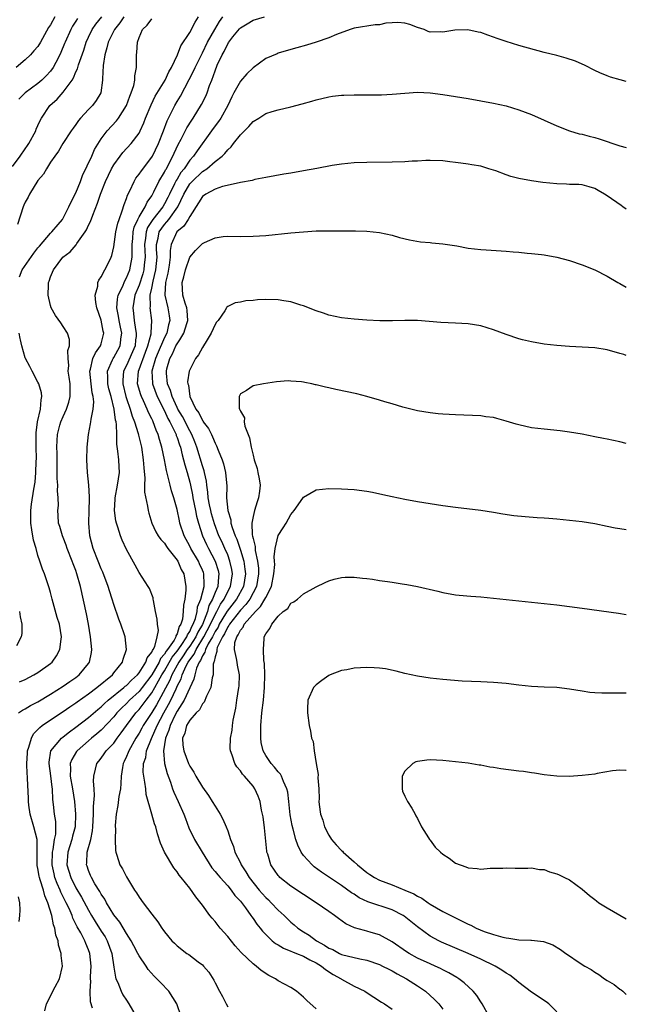
# Model space of a CAD drawing. Units: inches. Extents: x 2607000 to 2610000, y 1485000 to 1488000.
# Drawn here: x 2609904 to 2610000, y 1485803 to 1485959 of the extents above; entities that cross this region are included whole.
import ezdxf

# ---------------------------------------------------------------- set-up
doc = ezdxf.new("R2010")
doc.units = ezdxf.units.IN
doc.header["$MEASUREMENT"] = 0
doc.layers.add('LD26071485_10ft', color=63, linetype='Continuous')

msp = doc.modelspace()

# ---------------------------------------------------------------- linework, layer by layer
at = {"layer": 'LD26071485_10ft'}
for points, elevation in [([(2609903, 1485935.36), (2609904.19, 1485937), (2609905, 1485938.15), (2609905.35, 1485938.65), (2609905.56, 1485939), (2609906.65, 1485941), (2609906.74, 1485941.26), (2609907, 1485941.81), (2609907.36, 1485942.64), (2609907.55, 1485943), (2609908.91, 1485945), (2609910.02, 1485945.98), (2609911, 1485947.09), (2609912.39, 1485949), (2609912.63, 1485949.37), (2609913, 1485950.29), (2609913.24, 1485950.76), (2609913.4, 1485951.4), (2609914.24, 1485953.76), (2609914.63, 1485955), (2609915, 1485955.81), (2609915.57, 1485957), (2609916.16, 1485957.84), (2609917.09, 1485959)], 9380), ([(2609909.69, 1485959), (2609909, 1485957.74), (2609908.69, 1485957.31), (2609907.4, 1485955), (2609907, 1485954.34), (2609906.37, 1485953.63), (2609905.85, 1485953), (2609905, 1485952.19), (2609903.59, 1485951)], 9360), ([(2609920.6, 1485959), (2609919.96, 1485958.04), (2609919.09, 1485957), (2609918.1, 1485955), (2609917.92, 1485954.08), (2609917.56, 1485953), (2609917.33, 1485951.33), (2609917.22, 1485949.22), (2609917.23, 1485949), (2609916.94, 1485947), (2609916.22, 1485945.78), (2609915.65, 1485945), (2609915, 1485944.35), (2609913.75, 1485943), (2609913.4, 1485942.6), (2609913, 1485941.97), (2609912.57, 1485941.43), (2609912.25, 1485941), (2609910.94, 1485939), (2609910.25, 1485937.75), (2609909.66, 1485937), (2609909, 1485936.02), (2609908.37, 1485935), (2609907.87, 1485934.13), (2609907, 1485933.15), (2609905.68, 1485931), (2609905.47, 1485930.53), (2609905, 1485929.71), (2609904.78, 1485929.22), (2609904.66, 1485929), (2609903.8, 1485926.2)], 9390), ([(2609903.95, 1485849), (2609904.56, 1485849.44), (2609905, 1485849.63), (2609905.82, 1485850.18), (2609907, 1485850.76), (2609909, 1485851.95), (2609911, 1485853.21), (2609912.04, 1485853.96), (2609913, 1485854.61), (2609913.52, 1485855), (2609915, 1485856.8), (2609915.15, 1485857), (2609915.46, 1485858.54), (2609915.54, 1485859), (2609915.34, 1485861), (2609914.98, 1485863), (2609914.67, 1485864.67), (2609913.72, 1485869), (2609913.17, 1485871), (2609913, 1485871.49), (2609912.58, 1485872.58), (2609912.44, 1485873), (2609911.65, 1485875), (2609911.49, 1485875.49), (2609911, 1485876.73), (2609910.88, 1485877), (2609910.46, 1485878.46), (2609910.28, 1485879), (2609910.2, 1485880.2), (2609910.17, 1485881), (2609910.24, 1485881.76), (2609910.21, 1485883), (2609910.1, 1485884.1), (2609910.15, 1485885), (2609910.06, 1485886.06), (2609910.07, 1485887), (2609910.05, 1485888.05), (2609910.03, 1485890.03), (2609909.99, 1485891), (2609910.06, 1485892.06), (2609910.08, 1485893), (2609910.49, 1485894.49), (2609910.62, 1485895), (2609911, 1485895.86), (2609911.54, 1485897), (2609911.89, 1485898.11), (2609912.12, 1485899), (2609912.1, 1485901), (2609911.93, 1485902.07), (2609911.8, 1485903), (2609911.88, 1485903.88), (2609911.76, 1485905), (2609911.73, 1485906.27), (2609912.02, 1485907), (2609912.01, 1485907.98), (2609912.01, 1485908.01), (2609911.7, 1485909), (2609911, 1485910.09), (2609910.62, 1485910.62), (2609909.8, 1485911.8), (2609909.12, 1485913), (2609909, 1485913.37), (2609908.62, 1485915), (2609908.65, 1485916.65), (2609908.69, 1485917), (2609908.79, 1485917.21), (2609909, 1485917.89), (2609909.44, 1485919), (2609910.96, 1485921), (2609912.11, 1485921.89), (2609913.04, 1485922.96), (2609913.18, 1485923.18), (2609914.48, 1485925), (2609914.68, 1485925.32), (2609915, 1485926.07), (2609915.32, 1485926.68), (2609915.67, 1485927.67), (2609916.44, 1485929.56), (2609916.9, 1485931), (2609917.66, 1485933), (2609918.62, 1485935), (2609919, 1485935.64), (2609920.01, 1485937), (2609920.45, 1485937.55), (2609921.75, 1485939), (2609923, 1485940.64), (2609923.19, 1485941), (2609923.75, 1485942.25), (2609924.02, 1485943), (2609924.88, 1485945.12), (2609925.56, 1485946.44), (2609927.09, 1485949), (2609927.69, 1485950.31), (2609928.12, 1485951), (2609929.07, 1485953), (2609929.57, 1485954.43), (2609931, 1485956.52), (2609931.84, 1485958.16), (2609932.37, 1485959)], 9410), ([(2609908.07, 1485801.93), (2609908.36, 1485803), (2609909, 1485804.24), (2609909.36, 1485805), (2609909.73, 1485805.73), (2609910.4, 1485807), (2609910.89, 1485809), (2609910.68, 1485810.68), (2609910.68, 1485811), (2609910.27, 1485812.27), (2609910.19, 1485813), (2609909.86, 1485813.86), (2609909.69, 1485815), (2609909.49, 1485815.49), (2609909.2, 1485817), (2609908.58, 1485819), (2609908.08, 1485820.08), (2609907.87, 1485821), (2609907.37, 1485822.63), (2609907.23, 1485823), (2609907.18, 1485823.18), (2609907, 1485824.43), (2609906.9, 1485824.9), (2609906.88, 1485825.12), (2609906.91, 1485827), (2609906.88, 1485828.88), (2609906.87, 1485829), (2609906.37, 1485831), (2609905.78, 1485833), (2609905.56, 1485834.44), (2609905.5, 1485835), (2609905.51, 1485835.51), (2609905.38, 1485838.62), (2609905.36, 1485839), (2609905.3, 1485839.3), (2609905.24, 1485841), (2609905.36, 1485842.64), (2609905.36, 1485843), (2609905.57, 1485843.57), (2609905.97, 1485845), (2609906.31, 1485845.69), (2609907.29, 1485846.71), (2609907.69, 1485847), (2609909, 1485847.9), (2609911, 1485849.21), (2609912.05, 1485849.95), (2609913, 1485850.59), (2609913.23, 1485850.77), (2609915, 1485852.02), (2609916.32, 1485853), (2609918.77, 1485855), (2609919, 1485855.31), (2609920.37, 1485857), (2609920.49, 1485857.51), (2609921.01, 1485859), (2609920.77, 1485861), (2609920.68, 1485861.32), (2609920.13, 1485863), (2609919.81, 1485863.81), (2609919, 1485866.11), (2609918.73, 1485867), (2609918.3, 1485868.3), (2609918.09, 1485869), (2609917.24, 1485871.24), (2609917, 1485871.76), (2609916.51, 1485873), (2609915.76, 1485875), (2609915.23, 1485877), (2609915.06, 1485879), (2609915.12, 1485881), (2609915.15, 1485882.85), (2609915.17, 1485883.17), (2609915.06, 1485885), (2609914.86, 1485887), (2609914.73, 1485889), (2609914.78, 1485891), (2609915.02, 1485893), (2609915.34, 1485894.66), (2609915.38, 1485895), (2609915.4, 1485895.4), (2609915.72, 1485897), (2609915.82, 1485898.18), (2609915.72, 1485899), (2609915.56, 1485899.56), (2609915.4, 1485901), (2609915.2, 1485903), (2609915.3, 1485903.3), (2609915.7, 1485905), (2609916.08, 1485905.92), (2609916.9, 1485907), (2609917, 1485907.32), (2609917.16, 1485907.98), (2609917.41, 1485909), (2609917.32, 1485909.32), (2609917, 1485911.06), (2609916.29, 1485913), (2609916.14, 1485913.86), (2609916.05, 1485915), (2609916.45, 1485916.45), (2609916.49, 1485917), (2609916.62, 1485917.38), (2609917, 1485917.93), (2609918.15, 1485920.15), (2609918.57, 1485921), (2609918.69, 1485921.31), (2609919, 1485922.67), (2609919.31, 1485925), (2609919.61, 1485926.39), (2609919.82, 1485927), (2609920.34, 1485928.34), (2609920.64, 1485929.36), (2609921, 1485930.29), (2609921.17, 1485930.83), (2609921.53, 1485931.53), (2609922.19, 1485933), (2609922.5, 1485933.5), (2609923, 1485934.12), (2609923.35, 1485934.65), (2609925, 1485936.81), (2609925.11, 1485937), (2609926.07, 1485939), (2609926.87, 1485941), (2609927.44, 1485942.56), (2609928.35, 1485944.35), (2609928.66, 1485945), (2609929, 1485945.6), (2609929.53, 1485946.47), (2609931.61, 1485950.39), (2609931.86, 1485951), (2609932.89, 1485953.11), (2609933, 1485953.31), (2609933.81, 1485955), (2609934.95, 1485957), (2609935.72, 1485958.28), (2609936.25, 1485959)], 9420), ([(2609915.65, 1485802.35), (2609915.32, 1485803.32), (2609915.25, 1485805), (2609915.38, 1485806.62), (2609915.33, 1485807), (2609915.32, 1485807.32), (2609915.41, 1485809), (2609915.22, 1485811), (2609915, 1485811.58), (2609914.56, 1485812.56), (2609914.4, 1485813), (2609913.77, 1485814.23), (2609913.2, 1485815.2), (2609913, 1485815.63), (2609912.53, 1485816.54), (2609912.39, 1485817), (2609911.92, 1485818.08), (2609911.48, 1485819), (2609911.31, 1485819.31), (2609910.65, 1485820.65), (2609910.53, 1485821), (2609910.04, 1485822.04), (2609909.7, 1485823), (2609909.55, 1485823.55), (2609909.24, 1485825), (2609909.31, 1485827), (2609909.42, 1485827.42), (2609909.65, 1485829), (2609909.82, 1485829.82), (2609909.84, 1485831), (2609909.84, 1485831.84), (2609909.64, 1485833), (2609909.46, 1485834.54), (2609909.34, 1485835.34), (2609909.29, 1485837), (2609909.25, 1485837.24), (2609909.07, 1485839.07), (2609908.78, 1485841), (2609908.78, 1485841.22), (2609909.04, 1485843), (2609910.71, 1485845), (2609911, 1485845.22), (2609911.98, 1485846.02), (2609913, 1485846.74), (2609915, 1485848.28), (2609916.45, 1485849.55), (2609917, 1485849.97), (2609917.51, 1485850.49), (2609918.1, 1485851), (2609920.6, 1485853), (2609920.8, 1485853.2), (2609921, 1485853.33), (2609921.8, 1485854.2), (2609922.73, 1485855), (2609923, 1485855.33), (2609924.08, 1485857), (2609924.29, 1485857.71), (2609925, 1485858.58), (2609925.12, 1485858.88), (2609925.22, 1485859), (2609925.47, 1485859.47), (2609925.87, 1485861), (2609926.04, 1485862.04), (2609925.9, 1485863), (2609925.84, 1485863.84), (2609925.58, 1485865), (2609925.25, 1485866.75), (2609925.24, 1485867), (2609925.2, 1485867.2), (2609924.64, 1485868.64), (2609924.43, 1485869), (2609923, 1485871.17), (2609922.35, 1485872.35), (2609921, 1485874.83), (2609920.32, 1485876.32), (2609920.05, 1485877), (2609919.66, 1485878.34), (2609919.42, 1485879), (2609919.34, 1485879.34), (2609919.12, 1485881), (2609919.2, 1485882.8), (2609919.19, 1485883), (2609919.58, 1485885), (2609919.9, 1485887), (2609919.87, 1485887.87), (2609919.8, 1485889), (2609919.64, 1485890.36), (2609919.46, 1485891.46), (2609919.47, 1485893), (2609919.44, 1485894.56), (2609919.36, 1485895), (2609919.27, 1485895.27), (2609919.07, 1485897), (2609918.57, 1485899), (2609918.23, 1485900.23), (2609918.07, 1485901), (2609918.06, 1485902.06), (2609917.98, 1485903), (2609918.8, 1485904.8), (2609918.87, 1485905), (2609919, 1485905.19), (2609919.66, 1485906.34), (2609920.01, 1485907), (2609920.09, 1485907.98), (2609920.1, 1485908.1), (2609920.24, 1485909), (2609920.05, 1485909.95), (2609919.82, 1485911), (2609919.72, 1485911.72), (2609919.49, 1485913), (2609919.59, 1485914.41), (2609919.71, 1485915), (2609920.35, 1485916.35), (2609920.72, 1485917.28), (2609921, 1485917.73), (2609921.52, 1485919), (2609921.61, 1485919.61), (2609921.88, 1485921), (2609921.92, 1485922.08), (2609921.89, 1485923), (2609921.99, 1485923.99), (2609922.06, 1485925), (2609922.22, 1485925.78), (2609922.78, 1485927), (2609923, 1485927.42), (2609923.97, 1485929), (2609924.28, 1485929.72), (2609925, 1485930.71), (2609925.34, 1485931.34), (2609926.12, 1485933), (2609927, 1485934.45), (2609927.18, 1485934.82), (2609927.3, 1485935), (2609927.65, 1485935.65), (2609928.34, 1485937), (2609928.54, 1485937.46), (2609929.19, 1485938.81), (2609929.66, 1485939.66), (2609930.56, 1485941.44), (2609931.32, 1485942.68), (2609931.54, 1485943), (2609932.87, 1485945.13), (2609933.53, 1485946.47), (2609933.75, 1485947), (2609934.14, 1485948.14), (2609934.48, 1485949), (2609935, 1485950.49), (2609935.35, 1485951.35), (2609936.12, 1485953), (2609936.45, 1485953.55), (2609937, 1485954.74), (2609937.12, 1485954.88), (2609937.18, 1485955), (2609937.82, 1485955.82), (2609938.88, 1485957.12), (2609939, 1485957.24), (2609940.08, 1485957.92), (2609941, 1485958.48), (2609942.84, 1485959)], 9430), ([(2609913.26, 1485958.74), (2609913, 1485958.32), (2609912.47, 1485957.53), (2609912.18, 1485957), (2609911.32, 1485955), (2609911.23, 1485954.77), (2609910.64, 1485953.36), (2609910.46, 1485953), (2609909.81, 1485951.81), (2609909.39, 1485951), (2609909, 1485950.44), (2609908.33, 1485949.67), (2609907.62, 1485949), (2609907, 1485948.47), (2609904.99, 1485947), (2609904.01, 1485945.99)], 9370), ([(2609904.07, 1485917.93), (2609904.53, 1485919), (2609906.36, 1485921.64), (2609907, 1485922.48), (2609907.24, 1485922.76), (2609909, 1485924.83), (2609909.18, 1485925), (2609910.2, 1485926.2), (2609910.87, 1485927), (2609911, 1485927.19), (2609911.91, 1485929), (2609912.24, 1485929.76), (2609913, 1485931.17), (2609913.72, 1485933), (2609914.06, 1485933.94), (2609915.53, 1485937), (2609915.97, 1485938.03), (2609917, 1485939.74), (2609917.93, 1485941), (2609919.44, 1485942.56), (2609919.76, 1485943), (2609920.99, 1485945), (2609921.51, 1485946.49), (2609921.75, 1485947), (2609922.14, 1485948.14), (2609922.31, 1485949), (2609922.32, 1485949.68), (2609922.58, 1485951), (2609922.6, 1485952.6), (2609922.59, 1485953), (2609922.65, 1485953.35), (2609922.73, 1485955), (2609923, 1485955.74), (2609923.55, 1485957), (2609924.29, 1485957.71), (2609925, 1485958.69)], 9400), ([(2610000, 1485948.8), (2609999.05, 1485949.05), (2609997.49, 1485949.49), (2609997, 1485949.66), (2609995.84, 1485950.16), (2609995, 1485950.51), (2609993.38, 1485951.38), (2609993, 1485951.53), (2609991.98, 1485951.98), (2609990.47, 1485952.47), (2609989, 1485952.87), (2609987, 1485953.37), (2609983, 1485954.47), (2609981, 1485955.08), (2609979.57, 1485955.57), (2609979, 1485955.8), (2609978.09, 1485956.09), (2609977, 1485956.52), (2609976.6, 1485956.6), (2609974.94, 1485956.94), (2609972.89, 1485956.89), (2609971, 1485956.6), (2609970.62, 1485956.62), (2609969, 1485956.59), (2609968.69, 1485956.69), (2609968.07, 1485957), (2609967, 1485957.34), (2609965.79, 1485957.79), (2609965, 1485958.02), (2609963.9, 1485958.1), (2609963, 1485958.07), (2609961.98, 1485958.02), (2609961, 1485957.72), (2609960.28, 1485957.72), (2609957, 1485957.22), (2609956.35, 1485957), (2609954.19, 1485956.19), (2609953, 1485955.68), (2609951, 1485955.02), (2609949.45, 1485954.55), (2609947.91, 1485954.09), (2609947, 1485953.84), (2609945, 1485953.25), (2609944.82, 1485953.18), (2609943, 1485952.4), (2609941, 1485950.94), (2609940, 1485950), (2609939, 1485948.85), (2609937.98, 1485947), (2609937.64, 1485946.36), (2609937, 1485945), (2609935.89, 1485943), (2609935.53, 1485942.47), (2609935, 1485941.76), (2609934.46, 1485941), (2609932.15, 1485937.85), (2609931.59, 1485937), (2609931, 1485936.33), (2609930.11, 1485935), (2609929.61, 1485934.39), (2609929, 1485933.37), (2609928.85, 1485933.15), (2609928.6, 1485932.6), (2609927.78, 1485931), (2609927.54, 1485930.46), (2609927, 1485929.43), (2609926.75, 1485929), (2609925.15, 1485927), (2609924.31, 1485925.69), (2609924.09, 1485925), (2609924, 1485924), (2609923.87, 1485923), (2609923.92, 1485922.08), (2609923.96, 1485921), (2609923.82, 1485919.82), (2609923.75, 1485919), (2609923.6, 1485918.4), (2609923, 1485916.62), (2609922.34, 1485915), (2609921.99, 1485913), (2609922.12, 1485912.12), (2609922.22, 1485911), (2609922.42, 1485909.58), (2609922.54, 1485909), (2609922.51, 1485908.51), (2609922.45, 1485907.98), (2609922.35, 1485907), (2609921.96, 1485906.04), (2609921, 1485903.89), (2609920.55, 1485903), (2609920.43, 1485901.57), (2609920.44, 1485901), (2609920.91, 1485899), (2609921, 1485898.7), (2609921.59, 1485897), (2609921.9, 1485895.9), (2609922.28, 1485895), (2609922.83, 1485893.17), (2609922.88, 1485892.88), (2609923.35, 1485891), (2609923.66, 1485889), (2609923.72, 1485887.72), (2609923.9, 1485886.1), (2609923.86, 1485885), (2609923.87, 1485883.87), (2609924.33, 1485881.67), (2609924.42, 1485881), (2609924.54, 1485880.54), (2609925.01, 1485879), (2609925.64, 1485877.64), (2609926.03, 1485877), (2609926.41, 1485876.41), (2609927, 1485875.83), (2609927.32, 1485875.32), (2609927.56, 1485875), (2609929, 1485873.16), (2609929.1, 1485873), (2609929.65, 1485871.65), (2609930.04, 1485871), (2609930.4, 1485869), (2609930.4, 1485868.4), (2609930.23, 1485867), (2609929.99, 1485866.01), (2609929.96, 1485865), (2609929.84, 1485863.84), (2609929.59, 1485863), (2609929.34, 1485862.66), (2609929, 1485861.49), (2609928.8, 1485861.2), (2609928.78, 1485861), (2609928.52, 1485860.52), (2609927.47, 1485859), (2609927.26, 1485858.74), (2609927, 1485858.28), (2609926.39, 1485857.61), (2609926.15, 1485857), (2609925, 1485855.02), (2609923.47, 1485853), (2609923, 1485852.4), (2609921.49, 1485851), (2609921, 1485850.48), (2609920.23, 1485849.77), (2609919.5, 1485849), (2609919, 1485848.37), (2609917, 1485846.25), (2609916.33, 1485845.67), (2609915.49, 1485845), (2609915, 1485844.58), (2609913.2, 1485843), (2609913.12, 1485842.88), (2609912.34, 1485841.66), (2609912.11, 1485841), (2609912.16, 1485840.16), (2609912.1, 1485839), (2609912.46, 1485837), (2609912.78, 1485835), (2609912.96, 1485833), (2609912.88, 1485831), (2609912.48, 1485829.52), (2609912.36, 1485829), (2609911.73, 1485827), (2609911.59, 1485825), (2609912.19, 1485823), (2609913, 1485821.38), (2609913.89, 1485819.89), (2609915, 1485817.8), (2609915.46, 1485817), (2609916.03, 1485816.03), (2609917, 1485814.5), (2609917.61, 1485813.61), (2609917.95, 1485813), (2609918.69, 1485811), (2609919, 1485808.8), (2609919.26, 1485807.26), (2609919.34, 1485807), (2609919.63, 1485806.37), (2609920.18, 1485805), (2609920.45, 1485804.45), (2609921, 1485803.58), (2609921.39, 1485803), (2609922.51, 1485801)], 9440), ([(2609929.67, 1485801), (2609928.98, 1485803), (2609927.7, 1485805), (2609926.37, 1485806.37), (2609925.82, 1485807), (2609925.39, 1485807.39), (2609924.44, 1485808.44), (2609924.09, 1485809), (2609923, 1485810.6), (2609922.8, 1485811), (2609922.17, 1485812.17), (2609921.74, 1485813), (2609921, 1485814.14), (2609919.93, 1485815.93), (2609919, 1485817.07), (2609917.85, 1485819), (2609917.57, 1485819.57), (2609917, 1485820.34), (2609916.78, 1485820.78), (2609916.02, 1485821.98), (2609915.45, 1485823), (2609915.33, 1485823.33), (2609915, 1485824.07), (2609914.77, 1485824.77), (2609914.68, 1485825), (2609914.71, 1485825.29), (2609914.79, 1485827), (2609915.37, 1485829), (2609915.65, 1485830.35), (2609915.7, 1485831), (2609915.78, 1485833), (2609915.78, 1485834.22), (2609915.97, 1485835.97), (2609915.91, 1485837), (2609915.77, 1485838.23), (2609915.82, 1485839), (2609916.11, 1485840.11), (2609916.3, 1485841), (2609916.63, 1485841.37), (2609917, 1485841.85), (2609917.49, 1485842.51), (2609917.81, 1485843), (2609919, 1485844.23), (2609919.54, 1485845), (2609920.17, 1485845.83), (2609920.99, 1485847), (2609922.48, 1485849), (2609923, 1485849.56), (2609923.63, 1485850.37), (2609924.09, 1485851), (2609925, 1485852.17), (2609925.48, 1485853), (2609926.07, 1485854.07), (2609926.6, 1485855), (2609927, 1485855.64), (2609928.21, 1485857.79), (2609929, 1485858.74), (2609929.63, 1485859.63), (2609930.54, 1485861), (2609930.64, 1485861.36), (2609931, 1485861.84), (2609931.35, 1485862.65), (2609931.55, 1485863), (2609931.9, 1485863.9), (2609932.16, 1485865), (2609932.25, 1485865.75), (2609932.77, 1485867), (2609933.28, 1485869), (2609933.3, 1485869.3), (2609933.22, 1485871), (2609933.17, 1485871.17), (2609933, 1485871.58), (2609932.55, 1485872.55), (2609932.36, 1485873), (2609931.18, 1485875), (2609931, 1485875.37), (2609930.12, 1485877), (2609929.45, 1485879), (2609929.37, 1485879.37), (2609929, 1485881.13), (2609928.48, 1485883), (2609928.11, 1485884.11), (2609927.88, 1485885), (2609927.54, 1485886.46), (2609927.3, 1485887.3), (2609927.02, 1485889), (2609926.61, 1485891), (2609926.21, 1485892.21), (2609926.01, 1485893), (2609925.68, 1485893.68), (2609925.23, 1485895), (2609925.14, 1485895.14), (2609925, 1485895.49), (2609924.49, 1485896.49), (2609924.29, 1485897), (2609923.69, 1485898.31), (2609923.35, 1485899), (2609923.25, 1485899.25), (2609922.76, 1485901), (2609922.89, 1485903), (2609923, 1485903.26), (2609924, 1485906), (2609924.4, 1485907), (2609924.66, 1485907.98), (2609924.91, 1485908.91), (2609924.92, 1485909), (2609924.91, 1485909.09), (2609925, 1485911), (2609924.74, 1485913), (2609924.78, 1485913.22), (2609924.75, 1485915), (2609925, 1485916.1), (2609925.21, 1485917.21), (2609925.66, 1485919), (2609925.84, 1485921), (2609925.76, 1485922.24), (2609925.76, 1485923), (2609926.01, 1485924.01), (2609926.18, 1485925), (2609927, 1485926.18), (2609927.4, 1485926.6), (2609927.72, 1485927), (2609929.11, 1485929), (2609930.05, 1485931), (2609931, 1485932.59), (2609931.38, 1485933), (2609933, 1485934.56), (2609933.68, 1485935), (2609935, 1485936.15), (2609936.1, 1485937), (2609936.57, 1485937.43), (2609937, 1485938), (2609937.54, 1485938.46), (2609937.94, 1485939), (2609939, 1485940.34), (2609940.34, 1485941.66), (2609941, 1485942.45), (2609941.93, 1485943), (2609943, 1485943.7), (2609944.03, 1485944.03), (2609945, 1485944.3), (2609947, 1485944.78), (2609948.76, 1485945.24), (2609950.32, 1485945.68), (2609951, 1485945.89), (2609953, 1485946.38), (2609953.54, 1485946.46), (2609955, 1485946.62), (2609955.36, 1485946.64), (2609957, 1485946.67), (2609959.34, 1485946.66), (2609961.3, 1485946.7), (2609963, 1485946.79), (2609965, 1485946.96), (2609967, 1485947.08), (2609969, 1485947), (2609971, 1485946.75), (2609973, 1485946.43), (2609975, 1485946.09), (2609979, 1485945.35), (2609981, 1485944.92), (2609983, 1485944.33), (2609985, 1485943.55), (2609987, 1485942.65), (2609989, 1485941.77), (2609991, 1485941), (2609992.53, 1485940.53), (2609993, 1485940.44), (2609994.12, 1485940.12), (2609995, 1485939.92), (2609995.71, 1485939.71), (2609999, 1485938.61), (2610000, 1485938.34)], 9450), ([(2610000, 1485928.61), (2609999.45, 1485929), (2609999.17, 1485929.17), (2609997, 1485930.74), (2609996.57, 1485931), (2609995.54, 1485931.54), (2609995, 1485931.87), (2609994.13, 1485932.13), (2609993, 1485932.43), (2609992.49, 1485932.49), (2609991, 1485932.53), (2609990.56, 1485932.56), (2609989, 1485932.59), (2609986.82, 1485932.82), (2609985, 1485933.1), (2609983, 1485933.48), (2609981.76, 1485933.76), (2609981, 1485934.01), (2609979.36, 1485934.64), (2609978.26, 1485935), (2609977, 1485935.38), (2609975.61, 1485935.61), (2609975, 1485935.73), (2609973.86, 1485935.86), (2609973, 1485936), (2609972.09, 1485936.09), (2609971, 1485936.24), (2609969, 1485936.31), (2609968.29, 1485936.29), (2609967, 1485936.21), (2609966.18, 1485936.18), (2609965, 1485936.09), (2609963, 1485936.03), (2609959, 1485936), (2609957, 1485935.93), (2609955, 1485935.74), (2609953.53, 1485935.53), (2609951.06, 1485935.06), (2609949, 1485934.64), (2609947, 1485934.28), (2609945.87, 1485934.13), (2609943, 1485933.62), (2609941.29, 1485933.29), (2609941, 1485933.2), (2609940.87, 1485933.13), (2609939, 1485932.81), (2609938.79, 1485932.79), (2609936.18, 1485932.18), (2609935, 1485931.77), (2609933.56, 1485931), (2609933, 1485930.6), (2609932.4, 1485929.6), (2609931, 1485927.46), (2609930.76, 1485927), (2609930.08, 1485925.92), (2609928.97, 1485925), (2609928.08, 1485923), (2609927.92, 1485922.08), (2609927.92, 1485921), (2609927.76, 1485919.76), (2609927.53, 1485918.47), (2609927.17, 1485917), (2609927.07, 1485915.07), (2609927.07, 1485915), (2609927.55, 1485913), (2609927.76, 1485911.76), (2609927.86, 1485911), (2609927.65, 1485910.35), (2609927.36, 1485909), (2609927, 1485908.32), (2609926.86, 1485907.98), (2609926.01, 1485905.99), (2609925.61, 1485905), (2609925.03, 1485903.03), (2609925.09, 1485901.09), (2609925.1, 1485901), (2609925.84, 1485899), (2609927, 1485896.72), (2609927.55, 1485895.55), (2609927.85, 1485895), (2609928.69, 1485893.31), (2609928.83, 1485893), (2609928.86, 1485892.86), (2609929, 1485892.52), (2609929.38, 1485891.38), (2609929.52, 1485891), (2609929.79, 1485889.79), (2609930.02, 1485889), (2609930.2, 1485888.2), (2609930.57, 1485887), (2609931, 1485885.48), (2609931.11, 1485885), (2609931.45, 1485883.45), (2609931.51, 1485883), (2609931.92, 1485881), (2609932.09, 1485880.09), (2609932.38, 1485879), (2609933, 1485877), (2609933.64, 1485875.64), (2609933.96, 1485875), (2609935.03, 1485873), (2609935.49, 1485871.49), (2609935.6, 1485871), (2609935.52, 1485870.48), (2609935.42, 1485869), (2609935, 1485868.02), (2609934.61, 1485867), (2609934.04, 1485865.96), (2609933.78, 1485865), (2609933, 1485862.97), (2609932.26, 1485861.74), (2609931.94, 1485861), (2609931, 1485859.55), (2609930.6, 1485859), (2609929.98, 1485858.02), (2609929.26, 1485857), (2609928.16, 1485855), (2609927.84, 1485854.16), (2609925.72, 1485850.28), (2609925, 1485849.09), (2609923.65, 1485847), (2609923.43, 1485846.57), (2609923, 1485845.82), (2609922.48, 1485845), (2609921.35, 1485843), (2609921.27, 1485842.73), (2609921, 1485842.1), (2609920.66, 1485841.34), (2609920.48, 1485841), (2609920.36, 1485840.36), (2609920.15, 1485839), (2609920.13, 1485837.87), (2609920.03, 1485837), (2609919.8, 1485835.8), (2609919.64, 1485834.36), (2609919.35, 1485833), (2609919.23, 1485831.23), (2609919.23, 1485831), (2609919.25, 1485830.75), (2609919.2, 1485829), (2609919.25, 1485827.25), (2609919.31, 1485827), (2609919.49, 1485826.51), (2609919.97, 1485825), (2609920.36, 1485824.36), (2609921, 1485823.12), (2609921.17, 1485822.83), (2609922.28, 1485821), (2609922.58, 1485820.58), (2609923, 1485819.88), (2609923.64, 1485819), (2609925, 1485817.21), (2609925.98, 1485815.98), (2609926.59, 1485815), (2609926.77, 1485814.77), (2609927, 1485814.39), (2609928.17, 1485813), (2609928.6, 1485812.6), (2609929, 1485812.19), (2609930.56, 1485811), (2609930.83, 1485810.83), (2609932.33, 1485809.67), (2609933, 1485809.17), (2609933.17, 1485809), (2609934.02, 1485808.02), (2609934.79, 1485806.79), (2609935, 1485806.36), (2609935.7, 1485805), (2609936.16, 1485804.16), (2609936.74, 1485803), (2609937, 1485802.55)], 9460), ([(2609951, 1485802.25), (2609949.53, 1485803.53), (2609949, 1485804.1), (2609947.88, 1485805), (2609947, 1485805.6), (2609945, 1485806.68), (2609944.53, 1485807), (2609943.5, 1485807.5), (2609942.29, 1485808.29), (2609941.48, 1485809), (2609941, 1485809.33), (2609939.13, 1485811.13), (2609938.19, 1485812.19), (2609937, 1485813.66), (2609935.82, 1485815), (2609935, 1485816.06), (2609934.55, 1485816.55), (2609934.19, 1485817), (2609933, 1485818.63), (2609931.94, 1485819.94), (2609931, 1485821.28), (2609929.64, 1485823), (2609929.35, 1485823.35), (2609929, 1485823.91), (2609928.51, 1485824.51), (2609927.01, 1485827.01), (2609926.4, 1485828.4), (2609925.91, 1485829.91), (2609925.64, 1485831), (2609925.45, 1485831.45), (2609925.03, 1485833), (2609924.12, 1485836.12), (2609924.05, 1485837), (2609923.92, 1485838.08), (2609923.73, 1485839), (2609923.66, 1485839.66), (2609923.71, 1485841), (2609924.05, 1485841.95), (2609924.19, 1485843), (2609924.98, 1485844.98), (2609925.85, 1485847), (2609926.88, 1485849), (2609927.66, 1485850.34), (2609927.99, 1485851), (2609928.83, 1485852.83), (2609928.94, 1485853.06), (2609929, 1485853.2), (2609929.62, 1485854.38), (2609929.8, 1485855), (2609930.46, 1485856.46), (2609930.75, 1485857), (2609931, 1485857.37), (2609931.72, 1485858.28), (2609932, 1485859), (2609933.25, 1485861), (2609934.29, 1485863), (2609935, 1485864.54), (2609935.26, 1485865), (2609935.84, 1485866.16), (2609936.42, 1485867), (2609937, 1485868.19), (2609937.44, 1485869), (2609937.75, 1485871), (2609937.65, 1485871.65), (2609937.36, 1485873), (2609937, 1485873.96), (2609936.55, 1485875), (2609936.07, 1485876.07), (2609935.62, 1485877), (2609934.89, 1485878.89), (2609934.44, 1485880.44), (2609934.31, 1485881), (2609934.12, 1485881.88), (2609933.93, 1485883), (2609933.88, 1485883.88), (2609933.7, 1485885), (2609933.63, 1485885.63), (2609933.33, 1485887), (2609933.27, 1485887.26), (2609933, 1485888.02), (2609932.11, 1485891), (2609931.82, 1485891.82), (2609931.33, 1485893), (2609931, 1485893.57), (2609929.83, 1485895.83), (2609929.13, 1485897), (2609929, 1485897.27), (2609928.21, 1485899), (2609927.96, 1485899.96), (2609927.5, 1485901), (2609927.32, 1485902.68), (2609927.3, 1485903), (2609927.4, 1485903.4), (2609927.86, 1485905), (2609928.28, 1485905.72), (2609928.82, 1485907), (2609929, 1485907.34), (2609929.41, 1485907.98), (2609930.05, 1485909), (2609930.52, 1485910.52), (2609930.69, 1485911), (2609930.59, 1485912.59), (2609930.52, 1485913), (2609930.26, 1485913.74), (2609929.9, 1485915), (2609929.79, 1485917), (2609930.07, 1485917.93), (2609930.33, 1485919), (2609930.99, 1485921.01), (2609931.9, 1485922.1), (2609933, 1485923.16), (2609933.35, 1485923.35), (2609935, 1485924.08), (2609936.27, 1485924.27), (2609937, 1485924.34), (2609939, 1485924.29), (2609941, 1485924.32), (2609943, 1485924.47), (2609947, 1485924.88), (2609949, 1485925.05), (2609951, 1485925.17), (2609953, 1485925.2), (2609957.19, 1485925.19), (2609959, 1485925.14), (2609961, 1485924.93), (2609963, 1485924.48), (2609964.15, 1485924.15), (2609965.75, 1485923.75), (2609967.46, 1485923.46), (2609969, 1485923.33), (2609969.28, 1485923.28), (2609971, 1485923.15), (2609973.19, 1485922.81), (2609975, 1485922.47), (2609977, 1485922.23), (2609977.84, 1485922.16), (2609981, 1485921.98), (2609982.14, 1485921.86), (2609983, 1485921.8), (2609984.34, 1485921.66), (2609985, 1485921.62), (2609986.57, 1485921.43), (2609987, 1485921.4), (2609989, 1485921.04), (2609991, 1485920.5), (2609993, 1485919.82), (2609995, 1485919), (2609997, 1485918.01), (2609998.68, 1485917), (2609999, 1485916.84), (2610000, 1485916.28)], 9470), ([(2610000, 1485905.5), (2609999.62, 1485905.62), (2609999, 1485905.82), (2609997, 1485906.36), (2609995, 1485906.69), (2609993, 1485906.82), (2609991, 1485906.91), (2609989, 1485907.05), (2609987, 1485907.28), (2609985, 1485907.63), (2609983.61, 1485907.98), (2609983, 1485908.14), (2609981, 1485908.81), (2609979, 1485909.55), (2609977, 1485910.15), (2609975, 1485910.49), (2609973, 1485910.6), (2609970.69, 1485910.69), (2609967, 1485911.03), (2609965, 1485911.03), (2609963.06, 1485910.94), (2609961.05, 1485910.95), (2609959, 1485911.06), (2609957, 1485911.2), (2609955, 1485911.44), (2609953, 1485911.88), (2609952.15, 1485912.15), (2609951, 1485912.55), (2609949, 1485913.34), (2609948.54, 1485913.46), (2609947, 1485913.95), (2609945.88, 1485914.12), (2609945, 1485914.28), (2609943, 1485914.34), (2609941.72, 1485914.28), (2609941, 1485914.19), (2609939.89, 1485914.11), (2609939, 1485913.92), (2609938.18, 1485913.82), (2609937, 1485913.24), (2609936.86, 1485913.14), (2609936.81, 1485913), (2609936.54, 1485912.54), (2609935.47, 1485911), (2609935.24, 1485910.76), (2609935, 1485910.4), (2609934.41, 1485909), (2609933.77, 1485907.98), (2609933, 1485906.77), (2609932.4, 1485905.6), (2609931.93, 1485905), (2609931, 1485903.22), (2609930.92, 1485903), (2609930.67, 1485901.33), (2609930.68, 1485901), (2609930.78, 1485900.78), (2609931, 1485898.99), (2609931.97, 1485897), (2609932.43, 1485896.43), (2609933, 1485895.2), (2609933.1, 1485895.1), (2609933.14, 1485895), (2609933.97, 1485893.97), (2609934.42, 1485893), (2609934.62, 1485892.62), (2609935, 1485891.61), (2609935.23, 1485891.23), (2609935.49, 1485890.51), (2609936.12, 1485889), (2609936.35, 1485888.35), (2609936.65, 1485887), (2609936.84, 1485884.84), (2609936.83, 1485883), (2609937.01, 1485881), (2609937.5, 1485879.5), (2609937.52, 1485879), (2609937.71, 1485878.29), (2609938.19, 1485877), (2609938.44, 1485876.44), (2609939, 1485874.74), (2609939.53, 1485873), (2609939.73, 1485871.73), (2609939.81, 1485871), (2609939.48, 1485869), (2609938.38, 1485867), (2609936.9, 1485865.1), (2609936.65, 1485864.65), (2609935.67, 1485863), (2609935.47, 1485862.53), (2609935, 1485861.84), (2609934.57, 1485861), (2609933.93, 1485859.93), (2609933.48, 1485859), (2609933.41, 1485858.59), (2609933, 1485858.01), (2609932.72, 1485857.28), (2609932.49, 1485857), (2609932.07, 1485856.07), (2609931.78, 1485855), (2609931.65, 1485854.35), (2609931, 1485852.98), (2609930.12, 1485851), (2609929, 1485849.27), (2609928.7, 1485848.7), (2609927.88, 1485847), (2609927.71, 1485846.29), (2609927.18, 1485845), (2609926.87, 1485843), (2609927.03, 1485841), (2609927.42, 1485839.42), (2609927.95, 1485838.05), (2609928.29, 1485837), (2609928.48, 1485836.48), (2609929.17, 1485835), (2609930.07, 1485833), (2609930.31, 1485832.31), (2609930.86, 1485830.86), (2609931.76, 1485829), (2609932.94, 1485827), (2609934.51, 1485824.51), (2609935, 1485823.95), (2609935.42, 1485823.42), (2609935.79, 1485823), (2609937, 1485821.65), (2609937.57, 1485821), (2609938.15, 1485820.15), (2609939, 1485819.25), (2609939.82, 1485818.18), (2609940.66, 1485817), (2609940.79, 1485816.79), (2609941, 1485816.53), (2609941.59, 1485815.59), (2609942.11, 1485815), (2609942.49, 1485814.49), (2609944.03, 1485813), (2609944.56, 1485812.56), (2609945, 1485812.33), (2609945.8, 1485811.8), (2609947, 1485811.36), (2609947.23, 1485811.23), (2609947.88, 1485811), (2609949, 1485810.54), (2609949.97, 1485809.97), (2609951, 1485809.5), (2609951.85, 1485809), (2609952.44, 1485808.45), (2609953.66, 1485807.66), (2609954.93, 1485807), (2609955, 1485806.94), (2609957, 1485805.82), (2609958.65, 1485805), (2609958.87, 1485804.87), (2609960.09, 1485804.09), (2609961.29, 1485803.29), (2609961.79, 1485803), (2609963, 1485802.16)], 9480), ([(2609904.11, 1485853.89), (2609905, 1485854.29), (2609906.38, 1485855), (2609907, 1485855.38), (2609909, 1485856.8), (2609909.24, 1485857), (2609909.96, 1485858.04), (2609910.49, 1485859), (2609910.66, 1485860.66), (2609910.72, 1485861), (2609910.39, 1485863), (2609910.06, 1485864.06), (2609909.26, 1485867), (2609909, 1485868.04), (2609908.79, 1485868.79), (2609908.59, 1485869.41), (2609908.04, 1485871), (2609907.71, 1485871.71), (2609907.3, 1485873), (2609907, 1485873.85), (2609906.7, 1485875), (2609906.32, 1485876.32), (2609906.06, 1485877.94), (2609905.87, 1485879), (2609905.88, 1485879.88), (2609905.87, 1485881), (2609906, 1485882), (2609906.37, 1485884.37), (2609906.56, 1485885.44), (2609906.69, 1485887), (2609906.74, 1485888.74), (2609906.78, 1485889.22), (2609906.75, 1485891), (2609906.75, 1485893.25), (2609906.95, 1485895), (2609907.39, 1485897), (2609907.5, 1485898.5), (2609907.63, 1485899), (2609907.57, 1485899.57), (2609907.13, 1485901), (2609907, 1485901.28), (2609906.09, 1485903), (2609905.75, 1485903.75), (2609905.04, 1485905), (2609905, 1485905.1), (2609904.46, 1485907), (2609904.24, 1485907.98), (2609904.19, 1485908.19), (2609904.06, 1485909)], 9400), ([(2610000, 1485891.55), (2609999, 1485891.82), (2609997, 1485892.27), (2609996.37, 1485892.37), (2609995, 1485892.65), (2609993, 1485893.03), (2609991, 1485893.37), (2609989.57, 1485893.57), (2609987, 1485893.82), (2609985, 1485894.06), (2609983, 1485894.5), (2609982.61, 1485894.61), (2609981, 1485895.13), (2609979.52, 1485895.52), (2609979, 1485895.67), (2609977.81, 1485895.81), (2609977, 1485895.93), (2609973, 1485896.08), (2609971, 1485896.21), (2609970.27, 1485896.27), (2609969, 1485896.41), (2609967, 1485896.74), (2609964.68, 1485897.32), (2609963, 1485897.83), (2609961.86, 1485898.14), (2609961, 1485898.42), (2609959, 1485898.99), (2609957.41, 1485899.41), (2609954.1, 1485900.1), (2609953, 1485900.37), (2609952.46, 1485900.46), (2609951, 1485900.86), (2609950.86, 1485900.86), (2609950.29, 1485901), (2609949.21, 1485901.21), (2609949, 1485901.27), (2609948.67, 1485901.33), (2609947, 1485901.45), (2609946.54, 1485901.46), (2609944.69, 1485901.31), (2609942.66, 1485901), (2609941, 1485900.69), (2609939.95, 1485899.95), (2609939, 1485899.42), (2609938.8, 1485899), (2609938.82, 1485897.18), (2609938.87, 1485897), (2609938.93, 1485896.93), (2609939, 1485896.67), (2609939.64, 1485895.64), (2609939.61, 1485895), (2609939.71, 1485894.29), (2609940.46, 1485892.46), (2609940.7, 1485891), (2609941, 1485889.71), (2609941.19, 1485889), (2609941.63, 1485887.63), (2609941.77, 1485887), (2609941.98, 1485885.98), (2609942.11, 1485885), (2609942.02, 1485884.02), (2609941.88, 1485883), (2609941.63, 1485882.37), (2609941.23, 1485881), (2609941, 1485880.06), (2609940.82, 1485879), (2609940.88, 1485877.12), (2609940.93, 1485876.93), (2609941, 1485876.56), (2609941.32, 1485875.32), (2609941.32, 1485875), (2609941.35, 1485874.65), (2609941.73, 1485873), (2609941.86, 1485871.86), (2609941.89, 1485871), (2609941.55, 1485869), (2609940.52, 1485867), (2609939.88, 1485866.12), (2609939, 1485865.22), (2609937.26, 1485863), (2609937.18, 1485862.82), (2609937, 1485862.59), (2609936.51, 1485861.49), (2609936.18, 1485861), (2609935.36, 1485859.36), (2609935.26, 1485859), (2609935.28, 1485858.72), (2609935, 1485857.88), (2609934.88, 1485857.12), (2609934.79, 1485857), (2609934.71, 1485856.71), (2609934.69, 1485855), (2609934.56, 1485854.56), (2609934.32, 1485853), (2609933.65, 1485851.65), (2609933.29, 1485850.71), (2609933, 1485850.44), (2609932.52, 1485849.48), (2609932.01, 1485849), (2609931, 1485847.85), (2609930.51, 1485847), (2609930.21, 1485845.79), (2609929.88, 1485845), (2609929.92, 1485843.92), (2609930.05, 1485843), (2609930.81, 1485841), (2609931, 1485840.6), (2609931.63, 1485839.63), (2609931.98, 1485839), (2609933, 1485837.25), (2609933.94, 1485835.94), (2609934.56, 1485835), (2609935, 1485834.24), (2609935.81, 1485833), (2609936.22, 1485832.22), (2609936.76, 1485831), (2609937, 1485830.34), (2609937.44, 1485829), (2609937.91, 1485827.91), (2609938.14, 1485827), (2609939, 1485825.32), (2609939.13, 1485825), (2609939.89, 1485823.89), (2609940.39, 1485823), (2609941.99, 1485821), (2609942.44, 1485820.44), (2609943, 1485819.84), (2609943.44, 1485819.44), (2609943.89, 1485819), (2609945, 1485817.8), (2609945.9, 1485817), (2609947, 1485815.92), (2609947.51, 1485815.51), (2609948.07, 1485815), (2609949, 1485814.39), (2609949.88, 1485813.88), (2609951.02, 1485813), (2609952.31, 1485812.31), (2609953, 1485811.84), (2609953.59, 1485811.59), (2609954.65, 1485811), (2609955, 1485810.84), (2609957.87, 1485810.13), (2609959, 1485809.91), (2609961, 1485809.23), (2609961.48, 1485809), (2609962.48, 1485808.48), (2609963, 1485808.24), (2609963.78, 1485807.78), (2609965.27, 1485807), (2609967, 1485805.88), (2609968.28, 1485805), (2609969.7, 1485803.7), (2609970.36, 1485803), (2609971, 1485802.2)], 9490), ([(2609978.33, 1485801), (2609977.24, 1485803), (2609977, 1485803.34), (2609976.35, 1485804.35), (2609975.81, 1485805), (2609974.35, 1485806.35), (2609973.51, 1485807), (2609973.19, 1485807.19), (2609971.93, 1485807.93), (2609971, 1485808.4), (2609970.61, 1485808.61), (2609969.77, 1485809), (2609969, 1485809.33), (2609967, 1485810.26), (2609965.66, 1485811), (2609965.26, 1485811.26), (2609963, 1485812.83), (2609961, 1485813.93), (2609959.69, 1485814.31), (2609959, 1485814.53), (2609958.61, 1485814.61), (2609957.06, 1485815.06), (2609955.67, 1485815.67), (2609954.5, 1485816.5), (2609953.88, 1485817), (2609953, 1485817.59), (2609950.98, 1485819), (2609949, 1485820.28), (2609947, 1485821.64), (2609945.25, 1485823), (2609945.13, 1485823.13), (2609945, 1485823.28), (2609943.82, 1485825), (2609943.32, 1485826.68), (2609943.21, 1485827), (2609943.17, 1485827.17), (2609942.82, 1485830.82), (2609942.58, 1485832.58), (2609942.51, 1485833), (2609942.36, 1485833.64), (2609942.12, 1485835), (2609941.82, 1485835.82), (2609941.3, 1485837), (2609941, 1485837.4), (2609939.63, 1485839), (2609939.32, 1485839.32), (2609939, 1485839.86), (2609938.46, 1485840.46), (2609938.14, 1485841), (2609937.7, 1485842.3), (2609937.42, 1485843), (2609937.4, 1485843.4), (2609937.44, 1485845), (2609937.71, 1485846.29), (2609937.77, 1485847), (2609937.87, 1485847.87), (2609938.26, 1485849.74), (2609938.44, 1485851), (2609938.78, 1485853), (2609938.8, 1485853.2), (2609938.86, 1485855), (2609938.55, 1485856.55), (2609938.47, 1485857), (2609938.39, 1485857.61), (2609938.06, 1485859), (2609938.15, 1485860.15), (2609938.42, 1485861), (2609938.67, 1485861.33), (2609939, 1485862.06), (2609939.43, 1485862.57), (2609939.6, 1485863), (2609941.37, 1485865), (2609942.2, 1485865.8), (2609942.89, 1485867), (2609943, 1485867.25), (2609943.9, 1485869), (2609944.31, 1485871), (2609944.44, 1485872.44), (2609944.42, 1485873), (2609944.35, 1485873.65), (2609944.51, 1485875), (2609944.97, 1485877.03), (2609945.76, 1485878.24), (2609946.22, 1485879), (2609947, 1485880.37), (2609947.5, 1485881), (2609948.14, 1485881.86), (2609949, 1485883.08), (2609951, 1485884.24), (2609953, 1485884.45), (2609955, 1485884.41), (2609957, 1485884.29), (2609959, 1485884.04), (2609959.88, 1485883.88), (2609961.54, 1485883.54), (2609963, 1485883.2), (2609965, 1485882.77), (2609967, 1485882.41), (2609971, 1485881.76), (2609973, 1485881.49), (2609977, 1485881.02), (2609979, 1485880.72), (2609980.47, 1485880.47), (2609982.22, 1485880.22), (2609984.04, 1485880.04), (2609985.9, 1485879.9), (2609987, 1485879.83), (2609987.76, 1485879.76), (2609989, 1485879.66), (2609991, 1485879.46), (2609993, 1485879.23), (2609995, 1485878.94), (2609997, 1485878.53), (2609998.26, 1485878.26), (2609999, 1485878.15), (2609999.97, 1485877.97), (2610000, 1485877.97)], 9500), ([(2609989, 1485801.78), (2609987.77, 1485803), (2609987.32, 1485803.32), (2609985, 1485804.89), (2609983, 1485806.39), (2609982.32, 1485807), (2609981.57, 1485807.57), (2609981, 1485807.88), (2609980.35, 1485808.35), (2609979.25, 1485809), (2609977, 1485810.09), (2609975, 1485810.99), (2609970.79, 1485812.79), (2609970.36, 1485813), (2609969, 1485813.74), (2609967, 1485815.17), (2609964.89, 1485816.89), (2609964.72, 1485817), (2609963, 1485817.89), (2609959.15, 1485819.15), (2609957.8, 1485819.8), (2609957, 1485820.33), (2609956.59, 1485820.59), (2609955, 1485821.74), (2609951.85, 1485823.85), (2609950.69, 1485824.69), (2609950.33, 1485825), (2609949, 1485826.48), (2609948.63, 1485827), (2609948.08, 1485828.08), (2609947.79, 1485829), (2609947.35, 1485830.65), (2609947.19, 1485831.19), (2609946.88, 1485832.88), (2609946.66, 1485835), (2609946.48, 1485836.48), (2609946.37, 1485837), (2609945.82, 1485838.18), (2609945.52, 1485839), (2609945.33, 1485839.33), (2609945, 1485839.68), (2609944.42, 1485840.42), (2609943.86, 1485841), (2609943, 1485842.25), (2609942.59, 1485843), (2609942.3, 1485844.3), (2609942.22, 1485845), (2609942.21, 1485846.22), (2609942.24, 1485847), (2609942.41, 1485849), (2609942.65, 1485851), (2609942.83, 1485853), (2609942.86, 1485855), (2609942.8, 1485856.8), (2609942.71, 1485857.29), (2609942.64, 1485859), (2609942.76, 1485860.76), (2609942.76, 1485861), (2609943, 1485861.49), (2609943.66, 1485862.34), (2609943.95, 1485863), (2609945, 1485864.3), (2609945.78, 1485865), (2609946.51, 1485865.49), (2609947, 1485866.35), (2609947.44, 1485866.56), (2609948.02, 1485867), (2609949, 1485867.82), (2609951, 1485868.92), (2609952.38, 1485869.62), (2609953, 1485869.88), (2609953.85, 1485870.15), (2609955, 1485870.39), (2609955.57, 1485870.43), (2609957, 1485870.46), (2609958.3, 1485870.3), (2609959, 1485870.24), (2609959.88, 1485870.12), (2609961, 1485869.93), (2609962.23, 1485869.77), (2609963, 1485869.64), (2609964.58, 1485869.42), (2609965.3, 1485869.3), (2609967, 1485868.99), (2609970.23, 1485868.23), (2609971, 1485868.03), (2609973, 1485867.67), (2609973.6, 1485867.6), (2609975.44, 1485867.44), (2609977, 1485867.32), (2609979, 1485867.14), (2609987, 1485866.29), (2609989, 1485866.07), (2609991, 1485865.83), (2609993, 1485865.57), (2609998.74, 1485864.74), (2610000, 1485864.57)], 9510), ([(2609904.1, 1485865), (2609904.18, 1485864.18), (2609904.45, 1485863), (2609904.46, 1485861.54), (2609904.36, 1485861), (2609903.62, 1485859.62)], 9390), ([(2610000, 1485852.13), (2609998.12, 1485852.12), (2609996.12, 1485852.12), (2609995, 1485852.18), (2609994.25, 1485852.25), (2609993, 1485852.41), (2609991, 1485852.76), (2609989, 1485853), (2609987, 1485853.06), (2609985, 1485853.15), (2609983, 1485853.39), (2609981, 1485853.66), (2609979, 1485853.81), (2609977, 1485853.9), (2609974.04, 1485854.04), (2609971, 1485854.28), (2609969, 1485854.48), (2609967, 1485854.78), (2609965, 1485855.23), (2609963.6, 1485855.6), (2609961.94, 1485855.94), (2609961, 1485856.08), (2609960.14, 1485856.14), (2609959, 1485856.18), (2609957, 1485856.07), (2609955.82, 1485855.82), (2609955, 1485855.69), (2609953.17, 1485855), (2609953, 1485854.92), (2609951.86, 1485854.14), (2609951, 1485853.45), (2609950.54, 1485853), (2609949.66, 1485851), (2609949.61, 1485849.61), (2609949.61, 1485849), (2609949.88, 1485847), (2609950.11, 1485846.11), (2609950.24, 1485845), (2609950.49, 1485844.49), (2609950.64, 1485843), (2609950.97, 1485841.03), (2609950.99, 1485840.99), (2609951.29, 1485839.29), (2609951.25, 1485838.75), (2609951.38, 1485837), (2609951.44, 1485835.44), (2609951.42, 1485835), (2609951.45, 1485834.55), (2609951.68, 1485833), (2609952.04, 1485832.04), (2609952.32, 1485831), (2609953, 1485829.68), (2609953.41, 1485829), (2609954.16, 1485828.16), (2609955, 1485827.25), (2609955.13, 1485827.13), (2609955.23, 1485827), (2609957, 1485825.46), (2609957.49, 1485825), (2609959, 1485823.79), (2609959.48, 1485823.48), (2609960.18, 1485823), (2609961, 1485822.56), (2609963, 1485821.81), (2609964.99, 1485820.99), (2609966.4, 1485820.4), (2609967, 1485820.02), (2609967.7, 1485819.7), (2609968.67, 1485819), (2609969, 1485818.78), (2609971, 1485817.64), (2609973, 1485816.6), (2609974.08, 1485816.08), (2609975, 1485815.59), (2609975.43, 1485815.43), (2609976.25, 1485815), (2609977.52, 1485814.48), (2609979, 1485813.98), (2609980.46, 1485813.54), (2609981, 1485813.43), (2609981.42, 1485813.42), (2609983, 1485813.15), (2609984.91, 1485813.09), (2609985, 1485813.1), (2609986.9, 1485812.9), (2609988.37, 1485812.37), (2609989.62, 1485811.62), (2609990.42, 1485811), (2609991, 1485810.59), (2609992.24, 1485809.76), (2609993.42, 1485809), (2609994.44, 1485808.44), (2609995, 1485808.04), (2609995.68, 1485807.68), (2609996.57, 1485807), (2609997, 1485806.71), (2609998.09, 1485806.09), (2609999, 1485805.34), (2609999.21, 1485805.21), (2609999.43, 1485805), (2610000, 1485804.52)], 9520), ([(2610000, 1485839.91), (2609999.92, 1485839.92), (2609999, 1485839.95), (2609997.82, 1485839.82), (2609995.41, 1485839.41), (2609995, 1485839.33), (2609993, 1485839.09), (2609990.97, 1485838.97), (2609989.01, 1485839.01), (2609987, 1485839.23), (2609985.48, 1485839.48), (2609985, 1485839.53), (2609983.73, 1485839.73), (2609983, 1485839.8), (2609980.15, 1485840.15), (2609979, 1485840.36), (2609978.43, 1485840.43), (2609977, 1485840.73), (2609976.75, 1485840.76), (2609975, 1485841.06), (2609973, 1485841.27), (2609971, 1485841.46), (2609969, 1485841.57), (2609968.46, 1485841.54), (2609967, 1485841.33), (2609966.75, 1485841.25), (2609966.26, 1485841), (2609965, 1485839.8), (2609964.57, 1485839), (2609964.59, 1485837.41), (2609964.58, 1485837), (2609964.65, 1485836.65), (2609965, 1485835.85), (2609965.42, 1485835), (2609966.08, 1485833.92), (2609966.61, 1485833), (2609966.71, 1485832.71), (2609967, 1485832.33), (2609967.64, 1485831), (2609968.74, 1485829.26), (2609968.89, 1485829), (2609969, 1485828.89), (2609969.78, 1485827.78), (2609970.61, 1485827), (2609971, 1485826.7), (2609971.98, 1485826.02), (2609973, 1485825.28), (2609974.65, 1485824.65), (2609975, 1485824.5), (2609976.43, 1485824.43), (2609977, 1485824.33), (2609978.46, 1485824.46), (2609980.46, 1485824.46), (2609981, 1485824.49), (2609982.44, 1485824.44), (2609983, 1485824.47), (2609984.45, 1485824.45), (2609985, 1485824.49), (2609986.26, 1485824.26), (2609987, 1485824.23), (2609987.87, 1485823.87), (2609989, 1485823.58), (2609989.39, 1485823.39), (2609990.23, 1485823), (2609991, 1485822.61), (2609993, 1485821.15), (2609994.16, 1485820.16), (2609995, 1485819.52), (2609995.29, 1485819.29), (2609995.68, 1485819), (2609997, 1485818.21), (2610000, 1485816.47)], 9530), ([(2609904.05, 1485816.05), (2609904.16, 1485817), (2609904.19, 1485817.81), (2609904.15, 1485819), (2609903.92, 1485819.92)], 9410)]:
    msp.add_lwpolyline(points, dxfattribs=dict(at, elevation=elevation))

doc.saveas('drawing.dxf')
